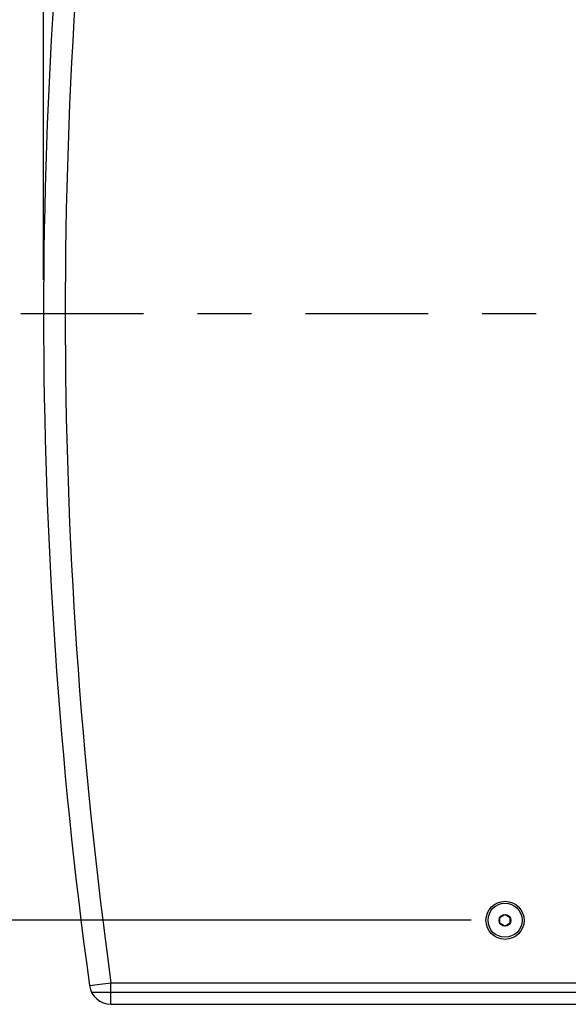
# Model space of a CAD drawing. Units: inches. Extents: x 0.2 to 11.9, y -0.3 to 8.4.
# Drawn here: x 4.7 to 5.7, y 4.7 to 6.5 of the extents above; entities that cross this region are included whole.
import ezdxf

# ---------------------------------------------------------------- set-up
doc = ezdxf.new("R2010")
doc.units = ezdxf.units.IN
doc.header["$LTSCALE"] = 0.605
doc.header["$MEASUREMENT"] = 0
doc.linetypes.add('CENTER', pattern=[0.6, 0.375, -0.075, 0.075, -0.075])
doc.layers.get('0').update_dxf_attribs({"linetype": 'CONTINUOUS'})
doc.layers.add('02___PRT_ALL_AXES', color=7, linetype='CONTINUOUS')
doc.layers.add('02__ASM_ALL_AXES', color=7, linetype='CONTINUOUS')
doc.styles.get("Standard").update_dxf_attribs({"font": 'arial.ttf'})
doc.dimstyles.new('DIMSTYLE_1', dxfattribs={"dimtxt": 0.125, "dimasz": 0.1875, "dimexe": 0.125, "dimexo": 0.0625, "dimgap": 0.0625, "dimtad": 0, "dimtih": 1, "dimtoh": 1, "dimdec": 1, "dimlfac": 12.5, "dimzin": 4, "dimdsep": 46, "dimtxsty": 'Standard', "dimblk": '_FILLED', "dimblk1": '_FILLED', "dimblk2": '_FILLED', "dimcen": 0.09, "dimadec": 3, "dimazin": 1, "dimtp": 0.001, "dimtm": 0.001, "dimtfac": 1, "dimtdec": 1, "dimtofl": 0, "dimtmove": 0, "dimatfit": 3, "dimldrblk": '_FILLED', "dimfxl": 0, "dimtolj": 1, "dimtzin": 4, "dimarcsym": 0})

# ---------------------------------------------------------------- blocks, each defined once
blk = doc.blocks.new('_FILLED')
at = {"color": 0, "linetype": 'ByBlock'}
blk.add_solid([(0, 0), (-1, 0.1667), (-1, -0.1667)], dxfattribs=at)
blk = doc.blocks.new('*D5')
at = {"color": 2, "linetype": 'Continuous', "transparency": 16777216}
for p, q in [((4.7777, 6.0647), (4.7777, 7.7764)), ((5.6319, 7.189), (5.6319, 7.7764)), ((4.7777, 7.6514), (4.2777, 7.6514)), ((5.6319, 7.6514), (6.1319, 7.6514))]:
    blk.add_line(p, q, dxfattribs=at)
at = {"color": 2, "linetype": 'Continuous', "transparency": 16777216, "xscale": 0.1875, "yscale": 0.1875, "zscale": 0.1875}
blk.add_blockref('_FILLED', (4.7777, 7.6514), dxfattribs=at)
at = {"color": 2, "linetype": 'Continuous', "transparency": 16777216, "xscale": 0.1875, "yscale": 0.1875, "zscale": 0.1875, "rotation": 180}
blk.add_blockref('_FILLED', (5.6319, 7.6514), dxfattribs=at)
at = {"color": 2, "linetype": 'Continuous', "transparency": 16777216, "insert": (5.1806, 7.7139), "char_height": 0.125, "width": 0.601301, "attachment_point": 2, "line_spacing_factor": 0.9}
blk.add_mtext('2X 10.7\\P[271]', dxfattribs=at)
blk = doc.blocks.new('*D6')
at = {"color": 2, "linetype": 'Continuous', "transparency": 16777216}
for p, q in [((5.5694, 7.1265), (4.012, 7.1265)), ((4.137, 7.1265), (4.137, 6.36)), ((4.137, 4.8778), (4.137, 5.7001)), ((5.5694, 4.8778), (4.012, 4.8778))]:
    blk.add_line(p, q, dxfattribs=at)
at = {"color": 2, "linetype": 'Continuous', "transparency": 16777216, "xscale": 0.1875, "yscale": 0.1875, "zscale": 0.1875}
for p, rotation in [((4.137, 7.1265), 90), ((4.137, 4.8778), 270)]:
    blk.add_blockref('_FILLED', p, dxfattribs=dict(at, rotation=rotation))
at = {"color": 2, "linetype": 'Continuous', "transparency": 16777216, "insert": (4.137, 6.2975), "char_height": 0.125, "width": 0.852695, "attachment_point": 2, "line_spacing_factor": 0.9}
blk.add_mtext('28.1{\\ftxt.shx;\\W1.000000;\\H0.125000; }[714]\\P2X M10\\PTHREAD', dxfattribs=at)

msp = doc.modelspace()

# ---------------------------------------------------------------- linework, layer by layer
at = {"color": 7, "linetype": 'Continuous'}
for p, q in [((5.622427, 4.883282), (5.631876, 4.888737)), ((5.622427, 4.872372), (5.622427, 4.883282)), ((5.631876, 4.866916), (5.622427, 4.872372)), ((5.631876, 4.888737), (5.641325, 4.883282)), ((5.641325, 4.872372), (5.631876, 4.866916)), ((5.641325, 4.872372), (5.641325, 4.883282)), ((4.862726, 4.756744), (4.902355, 4.762183)), ((4.866512, 4.744425), (6.727877, 4.744425)), ((4.902355, 4.762183), (6.732035, 4.762183)), ((4.902355, 4.722183), (4.902355, 4.762183)), ((4.902355, 4.722183), (6.692035, 4.722183))]:
    msp.add_line(p, q, dxfattribs=at)
for radius in [0.031496, 0.010911]:
    msp.add_circle((5.631876, 4.877827), radius, dxfattribs=at)
for centre, radius, start, end in [((13.936709, 6.002183), 9.159055, 172.1847655, 187.8152345), ((13.936709, 6.002183), 9.119055, 172.1847655, 187.8152345), ((4.902355, 4.762183), 0.04, 187.815235, 270)]:
    msp.add_arc(centre, radius, start, end, dxfattribs=at)
at = {"layer": '02___PRT_ALL_AXES', "color": 7, "linetype": 'Continuous'}
msp.add_circle((5.631876, 4.877827), 0.035276, dxfattribs=at)
at = {"layer": '02__ASM_ALL_AXES', "color": 7, "linetype": 'CENTER'}
msp.add_line((4.735761, 6.002183), (6.7724, 6.002183), dxfattribs=at)

# ---------------------------------------------------------------- dimensions: what is measured, and where the dimension line sits
at = {"color": 2, "linetype": 'Continuous'}
dim = msp.add_linear_dim(base=(5.631876, 7.651384), p1=(4.777654, 6.002183), p2=(5.631876, 7.126539), text='2X <>\\P[]', dimstyle='DIMSTYLE_1', dxfattribs=at)
dim.commit()
dim.dimension.update_dxf_attribs({"geometry": '*D5', "text_midpoint": (5.204765, 7.557634), "dimtype": 160})
dim = msp.add_linear_dim(base=(4.136973, 4.877827), p1=(5.631876, 7.126539), p2=(5.631876, 4.877827), angle=270, text='<>\\P2X M10\\PTHREAD\\P[]', dimstyle='DIMSTYLE_1', dxfattribs=at)
dim.commit()
dim.dimension.update_dxf_attribs({"geometry": '*D6', "text_midpoint": (4.136973, 6.030039), "dimtype": 160})

doc.saveas('drawing.dxf')
